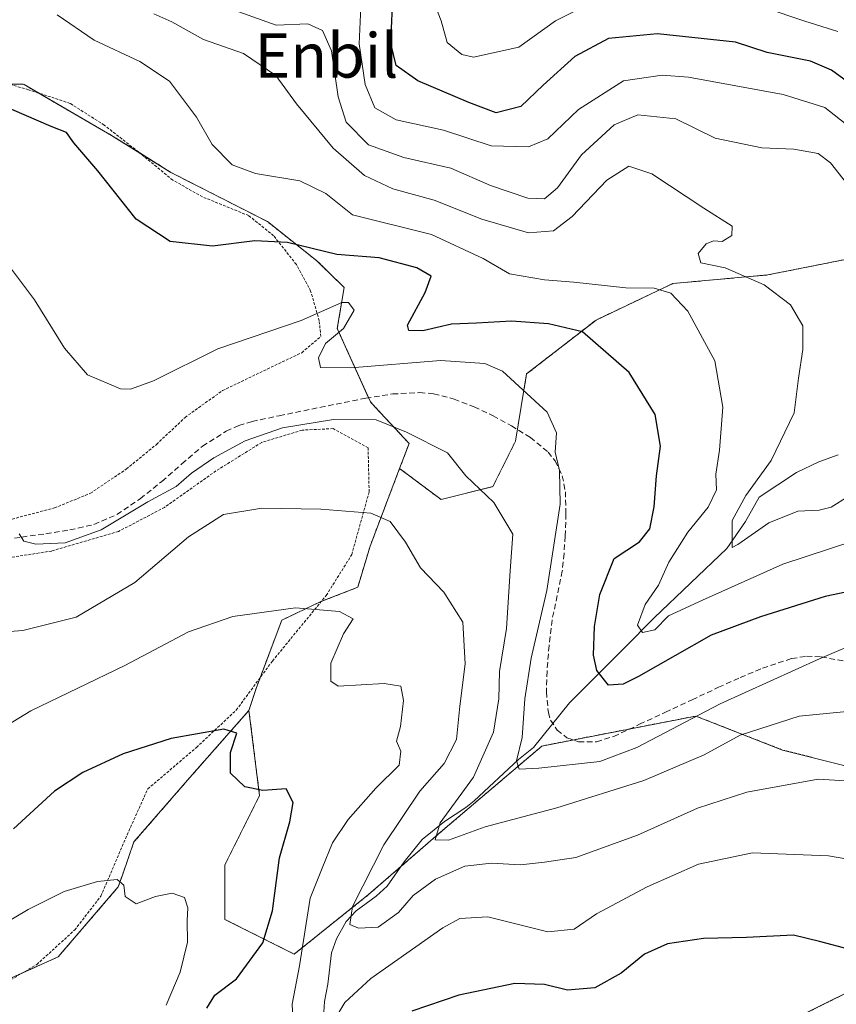
# Model space of a CAD drawing. Units: metres. Extents: x 579782 to 583206, y 4761284 to 4763638.
# Drawn here: x 581400 to 581547, y 4762418 to 4762595 of the extents above; entities that cross this region are included whole.
import ezdxf
from ezdxf.enums import TextEntityAlignment as Align

# ---------------------------------------------------------------- set-up
doc = ezdxf.new("R2010")
doc.units = ezdxf.units.M
doc.header["$MEASUREMENT"] = 0
doc.linetypes.add('TRAZOS', pattern=[0.75, 0.5, -0.25])
doc.linetypes.add('TRAZOSX2', pattern=[1.5, 1, -0.5])
for name, color, linetype, lineweight in [('Alambrada', 19, 'TRAZOS', 0), ('Arbolado forestal', 92, 'TRAZOS', 0), ('Arbolado forestal CxS', 92, 'Continuous', 0), ('Corriente natural lineal', 142, 'Continuous', 13), ('Curva de nivel maestra', 36, 'Continuous', 30), ('Curva de nivel normal', 36, 'Continuous', 0), ('Prado', 92, 'Continuous', 0), ('Prado CxS', 92, 'Continuous', 0), ('Senda', 19, 'TRAZOSX2', 0), ('Texto cartográfico', 19, 'Continuous', 0)]:
    doc.layers.add(name, color=color, linetype=linetype, lineweight=lineweight)
doc.styles.add('Arial', font='txt', dxfattribs={"height": 0.2})

# ---------------------------------------------------------------- blocks, each defined once
blk = doc.blocks.new('*U154')
at = {"layer": 'Prado CxS', "color": 92, "linetype": 'Continuous', "lineweight": 0}
blk.add_polyline3d([(581389.58, 4762583.54, 399.76), (581400.51, 4762583.52, 398.51), (581400.68, 4762583.52, 398.49), (581400.85, 4762583.43, 398.49), (581416.62, 4762574.28, 398.6), (581427.36, 4762567.61, 397.62), (581444.77, 4762558.72, 398.79), (581453.66, 4762551.68, 400.82), (581458.63, 4762546.87, 403.41), (581457.37, 4762539.46, 404.79), (581463.34, 4762526.25, 408.09), (581464.3, 4762525.21, 408.48), (581470.33, 4762518.71, 410.98), (581468.62, 4762514.2, 412.01), (581463.3, 4762500.19, 416.45), (581461.07, 4762492.78, 418.52), (581454.4, 4762490.19, 419.54), (581447.37, 4762486.86, 420.53), (581442.78, 4762474.71, 423.32), (581442.54, 4762473.97, 423.48), (581441.44, 4762470.56, 424.17), (581430.33, 4762457.96, 426.53), (581420.69, 4762446.85, 428.55), (581418.59, 4762440.88, 429.43), (581417.84, 4762438.73, 429.8), (581406.99, 4762426.1, 431.97), (581396.24, 4762421.29, 432.4)], dxfattribs=at)
blk = doc.blocks.new('*U157')
at = {"layer": 'Arbolado forestal CxS', "color": 92, "linetype": 'Continuous', "lineweight": 0}
blk.add_polyline3d([(581564.59, 4762554.99, 382.14), (581535.05, 4762549.11, 388.93), (581517.93, 4762547.56, 393.24), (581504.07, 4762540.98, 398.95), (581491.54, 4762531.25, 404.33), (581489.53, 4762519.1, 406.99), (581485.45, 4762510.94, 409.55), (581476.09, 4762508.6, 411.58), (581468.62, 4762514.2, 412.01), (581470.33, 4762518.71, 410.98), (581464.3, 4762525.21, 408.48), (581463.34, 4762526.25, 408.09), (581457.37, 4762539.46, 404.79), (581458.63, 4762546.87, 403.41), (581453.66, 4762551.68, 400.82), (581444.77, 4762558.72, 398.79), (581427.36, 4762567.61, 397.62), (581416.62, 4762574.28, 398.6), (581400.85, 4762583.43, 398.49), (581400.68, 4762583.52, 398.49), (581400.51, 4762583.52, 398.51), (581389.58, 4762583.54, 399.76)], dxfattribs=at)
blk = doc.blocks.new('*U158')
at = {"layer": 'Prado CxS', "color": 92, "linetype": 'Continuous', "lineweight": 0}
blk.add_polyline3d([(581551.41, 4762369.54, 429.94), (581541.94, 4762350.59, 425.64), (581526.31, 4762348.29, 432.18), (581506.86, 4762343.49, 438.7), (581510.53, 4762330.03, 436.35), (581515.25, 4762299.75, 436.92), (581509.04, 4762280.06, 439.28), (581484.25, 4762258.4, 446.45), (581461.99, 4762258.65, 454.82), (581457.91, 4762270.07, 458.44), (581487.69, 4762308.82, 447.45), (581482.53, 4762339.39, 445.01), (581499.3, 4762369.44, 440.15), (581520.01, 4762394.94, 434.63), (581541.04, 4762415.52, 427.02), (581566.91, 4762428.4, 422.96)], dxfattribs=at)
blk = doc.blocks.new('*U168')
at = {"layer": 'Curva de nivel normal', "color": 36, "linetype": 'Continuous', "lineweight": 0}
for points in [[(581547.69, 4762593.01, 370), (581541.76, 4762594.86, 370), (581534.42, 4762597.33, 370)], [(581502.75, 4762597.95, 370), (581496.75, 4762594.94, 370), (581490.15, 4762590.2, 370), (581481.97, 4762588.36, 370), (581479.85, 4762588.88, 370), (581477.23, 4762591.06, 370), (581476.11, 4762594.91, 370), (581474.33, 4762599.62, 370)]]:
    blk.add_polyline3d(points, dxfattribs=at)
blk = doc.blocks.new('*U169')
at = {"layer": 'Curva de nivel normal', "color": 36, "linetype": 'Continuous', "lineweight": 0}
blk.add_polyline3d([(581552.42, 4762483.3, 405), (581544.52, 4762479.92, 405), (581526.44, 4762471.76, 405), (581511.4, 4762463.9, 405), (581504.75, 4762461.34, 405), (581493.77, 4762460.17, 405), (581490.21, 4762460, 405), (581489.71, 4762461.46, 405), (581490.73, 4762465.66, 405), (581491.22, 4762472.66, 405), (581492.37, 4762479.99, 405), (581495.16, 4762492.22, 405), (581497.57, 4762507.74, 405), (581497.5, 4762513.81, 405), (581496.68, 4762517.14, 405), (581496.94, 4762520.66, 405), (581495.27, 4762524.38, 405), (581487.18, 4762531.74, 405), (581484, 4762533.13, 405), (581475.97, 4762533.7, 405), (581459.82, 4762532.38, 405), (581454.36, 4762532.43, 405), (581453.98, 4762534.18, 405), (581455.26, 4762536.74, 405), (581458.5, 4762539.45, 405), (581460.42, 4762542.73, 405), (581459.39, 4762544.14, 405), (581458.2, 4762544.13, 405), (581450.88, 4762540.89, 405), (581435.82, 4762535.8, 405), (581424.22, 4762530, 405), (581420.05, 4762528.49, 405), (581418.26, 4762528.58, 405), (581412.32, 4762531.12, 405), (581408.16, 4762535.92, 405), (581402.72, 4762544.63, 405), (581397.16, 4762552.06, 405)], dxfattribs=at)
blk = doc.blocks.new('*U181')
at = {"layer": 'Curva de nivel normal', "color": 36, "linetype": 'Continuous', "lineweight": 0}
blk.add_polyline3d([(581551.16, 4762470.58, 410), (581540.75, 4762469.53, 410), (581530.08, 4762466.08, 410), (581523.58, 4762462.58, 410), (581512.69, 4762457.92, 410), (581497.02, 4762453.02, 410), (581484.03, 4762449.58, 410), (581477.42, 4762447.18, 410), (581475.05, 4762447.23, 410), (581475.96, 4762450.29, 410), (581481.93, 4762458.54, 410), (581485.58, 4762466.63, 410), (581486.5, 4762472.66, 410), (581486.67, 4762477.57, 410), (581487.93, 4762485.32, 410), (581488.58, 4762495.77, 410), (581489.03, 4762502.34, 410), (581485.64, 4762508.07, 410), (581480.56, 4762512.88, 410), (581477.25, 4762517.01, 410), (581469.85, 4762520.76, 410), (581464.42, 4762522.99, 410), (581456.7, 4762523.04, 410), (581447.47, 4762521.52, 410), (581440.75, 4762519.21, 410), (581435.08, 4762516.14, 410), (581431.08, 4762513.34, 410), (581428.31, 4762510.96, 410), (581423.21, 4762508.19, 410), (581414.78, 4762503.12, 410), (581408.25, 4762500.82, 410), (581402.98, 4762500.57, 410), (581400.8, 4762501.1, 410), (581399.94, 4762502.42, 410)], dxfattribs=at)
blk = doc.blocks.new('*U195')
at = {"layer": 'Curva de nivel maestra', "color": 36, "linetype": 'Continuous', "lineweight": 30}
blk.add_polyline3d([(581558.61, 4762493.88, 400), (581545.4, 4762491.1, 400), (581533.74, 4762487.47, 400), (581524.84, 4762484.17, 400), (581511.7, 4762476.68, 400), (581508.98, 4762475.32, 400), (581506.3, 4762475.12, 400), (581504.22, 4762477.79, 400), (581503.62, 4762480.53, 400), (581503.77, 4762485.72, 400), (581504.74, 4762491.47, 400), (581507.33, 4762497.99, 400), (581511.88, 4762500.99, 400), (581513.76, 4762503.32, 400), (581514.58, 4762507.3, 400), (581514.99, 4762512.86, 400), (581515.68, 4762518.24, 400), (581514.72, 4762523.96, 400), (581510.03, 4762531.51, 400), (581501.65, 4762538.86, 400), (581495.5, 4762540.32, 400), (581488.81, 4762540.77, 400), (581482.5, 4762540.42, 400), (581477.97, 4762540.21, 400), (581472.79, 4762539.03, 400), (581470.26, 4762539.1, 400), (581470.03, 4762540.05, 400), (581473.23, 4762545.94, 400), (581474.3, 4762548.86, 400), (581471.75, 4762550.38, 400), (581464.94, 4762552.2, 400), (581457.28, 4762552.81, 400), (581448.4, 4762554.98, 400), (581442.52, 4762555.24, 400), (581434.84, 4762554.27, 400), (581427.22, 4762555.16, 400), (581421.09, 4762559.17, 400), (581414.17, 4762567.86, 400), (581409.83, 4762572.94, 400), (581408.49, 4762574.81, 400), (581405.72, 4762575.87, 400), (581398.63, 4762578.92, 400)], dxfattribs=at)
blk = doc.blocks.new('*U200')
at = {"layer": 'Curva de nivel maestra', "color": 36, "linetype": 'Continuous', "lineweight": 30}
blk.add_polyline3d([(581551.65, 4762582.29, 375), (581546.54, 4762586.03, 375), (581542.74, 4762587.66, 375), (581534.96, 4762589.2, 375), (581529.21, 4762591.1, 375), (581515.16, 4762592.57, 375), (581506.34, 4762591.74, 375), (581500.23, 4762588.5, 375), (581494.5, 4762583.32, 375), (581490.51, 4762579.47, 375), (581486.03, 4762578.37, 375), (581481.14, 4762580.2, 375), (581471.9, 4762584.09, 375), (581467.97, 4762586.9, 375), (581467.02, 4762590.84, 375), (581467.47, 4762600.4, 375)], dxfattribs=at)

msp = doc.modelspace()

# ---------------------------------------------------------------- linework, layer by layer
at = {"layer": 'Alambrada', "color": 19, "linetype": 'TRAZOS', "lineweight": 0}
for points in [[(581398.71, 4762505.08, 410.7), (581406.35, 4762507.09, 413.31), (581412.83, 4762509.73, 421.25), (581419.32, 4762514.11, 409.16), (581424.77, 4762518.55, 412.76), (581429.9, 4762523.42, 419.37), (581436.67, 4762528.25, 414.89), (581442.71, 4762531.16, 413.89), (581450.96, 4762535.09, 412.56), (581454.39, 4762538, 410.79), (581454.12, 4762540.82, 405.85), (581452.57, 4762546.21, 408.61), (581449.99, 4762550.99, 406.26), (581445.89, 4762556.18, 409.01), (581441.39, 4762559.81, 409.72), (581433.05, 4762563.19, 408.16), (581427.69, 4762566.21, 403.61), (581421.48, 4762571.31, 403.71), (581415.32, 4762576.13, 406.61), (581409.16, 4762580.05, 404.71), (581401.64, 4762582.52, 400.49), (581392.19, 4762585.18, 405.1)], [(581395.87, 4762420.44, 433.04), (581403.14, 4762424.74, 433.44), (581410, 4762430.97, 431.46), (581414.71, 4762437.07, 430.62), (581419.45, 4762448.11, 430.31), (581423.17, 4762456.4, 427.17), (581431.96, 4762463.89, 425.96), (581439.14, 4762470.63, 430.24), (581445.67, 4762479.48, 441.72), (581455.39, 4762491.32, 426.06), (581459.99, 4762498.67, 418.89), (581463.12, 4762509.97, 417.02), (581462.94, 4762517.95, 411.89), (581456.62, 4762521.39, 411.43), (581451.01, 4762521.12, 411.7), (581443.74, 4762518.9, 417.76), (581435.48, 4762513.75, 420.21), (581426.19, 4762507.19, 412.64), (581417.89, 4762502.84, 411.34), (581405.84, 4762499.32, 410.79), (581395.74, 4762497.73, 411.63)]]:
    msp.add_polyline3d(points, dxfattribs=at)
at = {"layer": 'Arbolado forestal', "color": 92, "linetype": 'TRAZOS', "lineweight": 0}
for points in [[(581468.62, 4762514.2, 412.01), (581470.33, 4762518.71, 410.98), (581464.3, 4762525.21, 408.48), (581463.34, 4762526.25, 408.09), (581463.01, 4762526.96, 407.8), (581457.37, 4762539.46, 404.79), (581458.63, 4762546.87, 403.41), (581453.66, 4762551.68, 400.82), (581444.77, 4762558.72, 398.79), (581427.36, 4762567.61, 397.62), (581421.72, 4762571.11, 398.04), (581416.62, 4762574.28, 398.6), (581403.41, 4762581.94, 398.36), (581400.85, 4762583.43, 398.49), (581400.68, 4762583.52, 398.49), (581400.51, 4762583.52, 398.51), (581398.07, 4762583.53, 398.81), (581389.58, 4762583.54, 399.76), (581373.65, 4762584.28, 400.98), (581362.16, 4762588.73, 400.13), (581361.4, 4762590.9, 399.41), (581359.97, 4762594.99, 398.17), (581358.38, 4762599.53, 396.66)], [(581468.62, 4762514.2, 412.01), (581476.09, 4762508.6, 411.58), (581485.45, 4762510.94, 409.55), (581489.53, 4762519.1, 406.99), (581489.88, 4762521.23, 406.42), (581491.54, 4762531.25, 404.33), (581504.07, 4762540.98, 398.95), (581517.93, 4762547.56, 393.24), (581535.04, 4762549.11, 388.93), (581564.59, 4762554.99, 382.14), (581577.64, 4762561.52, 379.86), (581603.37, 4762567.06, 375.04), (581625.78, 4762570.51, 366.35), (581650.49, 4762586.02, 362.19), (581657.56, 4762581.78, 359.36), (581659.1, 4762580.85, 359.61), (581671.19, 4762569.78, 368.74)], [(581468.62, 4762514.2, 412.01), (581476.09, 4762508.6, 411.58), (581485.45, 4762510.94, 409.55), (581489.53, 4762519.1, 406.99), (581489.88, 4762521.23, 406.42), (581491.54, 4762531.25, 404.33), (581504.07, 4762540.98, 398.95), (581517.93, 4762547.56, 393.24), (581535.04, 4762549.11, 388.93), (581564.59, 4762554.99, 382.14), (581577.64, 4762561.52, 379.86), (581603.37, 4762567.06, 375.04), (581625.78, 4762570.51, 366.35), (581650.49, 4762586.02, 362.19), (581657.56, 4762581.78, 359.36), (581659.1, 4762580.85, 359.61), (581671.19, 4762569.78, 368.74)], [(581441.44, 4762470.56, 424.17), (581442.54, 4762473.97, 423.48), (581442.78, 4762474.71, 423.32), (581443.44, 4762476.45, 422.96), (581447.37, 4762486.86, 420.53), (581454.4, 4762490.19, 419.54), (581454.49, 4762490.22, 419.53), (581461.07, 4762492.78, 418.52), (581463.29, 4762500.19, 416.45), (581468.62, 4762514.2, 412.01)], [(581311.42, 4762439.07, 426.97), (581315.26, 4762437.88, 428.03), (581318.84, 4762436.78, 428.43), (581331.62, 4762434.86, 428.97), (581331.79, 4762434.68, 429), (581334.84, 4762431.38, 429.73), (581336.97, 4762429.07, 430.32), (581351.18, 4762428.43, 430.19), (581354.43, 4762426.7, 430.93), (581362.11, 4762422.6, 432.8), (581362.98, 4762422.13, 432.85), (581365.89, 4762420.58, 433.06), (581366.12, 4762420.59, 433.07), (581371.39, 4762420.83, 433), (581373.28, 4762420.92, 432.61), (581382.54, 4762419.44, 431.85), (581396.24, 4762421.29, 432.4), (581400.62, 4762423.25, 432.32), (581406.99, 4762426.1, 431.97), (581417.84, 4762438.73, 429.8), (581418.59, 4762440.88, 429.43), (581420.69, 4762446.85, 428.55), (581430.33, 4762457.96, 426.53), (581441.44, 4762470.56, 424.17)], [(581566.91, 4762428.4, 422.96), (581571.59, 4762454.91, 415.07), (581537.73, 4762463.43, 412.56), (581522.06, 4762469.55, 405.26), (581510.16, 4762467.24, 403.49), (581499.9, 4762465.25, 403.19), (581494.29, 4762464.15, 404.08), (581476.41, 4762448.96, 409.75), (581468.87, 4762442.42, 413.04), (581463.01, 4762437.35, 413.6), (581449.6, 4762426.62, 420.67), (581437.09, 4762432.88, 428.12), (581437.09, 4762442.71, 428.07), (581443.35, 4762455.22, 425.29), (581441.44, 4762470.56, 424.17)], [(581566.91, 4762428.4, 422.96), (581571.59, 4762454.91, 415.07), (581537.73, 4762463.43, 412.56), (581522.06, 4762469.55, 405.26), (581510.16, 4762467.24, 403.49), (581499.9, 4762465.25, 403.19), (581494.29, 4762464.15, 404.08), (581476.41, 4762448.96, 409.75), (581468.87, 4762442.42, 413.04), (581463.01, 4762437.35, 413.6), (581449.6, 4762426.62, 420.67), (581437.09, 4762432.88, 428.12), (581437.09, 4762442.71, 428.07), (581443.35, 4762455.22, 425.29), (581441.44, 4762470.56, 424.17)], [(581566.91, 4762428.4, 422.96), (581541.04, 4762415.52, 427.02), (581520.01, 4762394.94, 434.63), (581499.3, 4762369.44, 440.15), (581482.53, 4762339.39, 445.01), (581487.69, 4762308.82, 447.45), (581457.91, 4762270.07, 458.44), (581461.99, 4762258.65, 454.82), (581484.25, 4762258.4, 446.45), (581509.04, 4762280.06, 439.28), (581515.25, 4762299.76, 436.92), (581510.53, 4762330.03, 436.35), (581506.86, 4762343.49, 438.7), (581526.31, 4762348.29, 432.18), (581541.94, 4762350.59, 425.64), (581551.41, 4762369.54, 429.94)]]:
    msp.add_polyline3d(points, dxfattribs=at)
at = {"layer": 'Arbolado forestal CxS', "color": 92, "linetype": 'Continuous', "lineweight": 0}
for points in [[(581571.59, 4762454.91, 415.07), (581537.74, 4762463.43, 412.56), (581522.06, 4762469.55, 405.26), (581494.29, 4762464.15, 404.08), (581476.41, 4762448.96, 409.75), (581463.01, 4762437.35, 413.6), (581449.61, 4762426.62, 420.67), (581437.09, 4762432.88, 428.12), (581437.09, 4762442.71, 428.07), (581443.35, 4762455.22, 425.29), (581441.44, 4762470.56, 424.17), (581442.54, 4762473.97, 423.48), (581442.78, 4762474.71, 423.32), (581447.37, 4762486.86, 420.53), (581454.4, 4762490.19, 419.54), (581461.07, 4762492.78, 418.52), (581463.3, 4762500.19, 416.45), (581468.62, 4762514.2, 412.01), (581476.09, 4762508.6, 411.58), (581485.45, 4762510.94, 409.55), (581489.53, 4762519.1, 406.99), (581491.54, 4762531.25, 404.33), (581504.07, 4762540.98, 398.95), (581517.93, 4762547.56, 393.24), (581535.05, 4762549.11, 388.93), (581564.59, 4762554.99, 382.14)], [(581396.24, 4762421.29, 432.4), (581406.99, 4762426.1, 431.97), (581417.84, 4762438.73, 429.8), (581418.59, 4762440.88, 429.43), (581420.69, 4762446.85, 428.55), (581430.33, 4762457.96, 426.53), (581441.44, 4762470.56, 424.17), (581443.35, 4762455.22, 425.29), (581437.09, 4762442.71, 428.07), (581437.09, 4762432.88, 428.12), (581449.61, 4762426.62, 420.67), (581463.01, 4762437.35, 413.6), (581476.41, 4762448.96, 409.75), (581494.29, 4762464.15, 404.08), (581522.06, 4762469.55, 405.26), (581537.74, 4762463.43, 412.56), (581571.59, 4762454.91, 415.07)], [(581566.91, 4762428.4, 422.96), (581541.04, 4762415.52, 427.02), (581520.01, 4762394.94, 434.63), (581499.3, 4762369.44, 440.15), (581482.53, 4762339.39, 445.01), (581487.69, 4762308.82, 447.45), (581457.91, 4762270.07, 458.44), (581461.99, 4762258.65, 454.82), (581484.25, 4762258.4, 446.45), (581509.04, 4762280.06, 439.28), (581515.25, 4762299.75, 436.92), (581510.53, 4762330.03, 436.35), (581506.86, 4762343.49, 438.7), (581526.31, 4762348.29, 432.18), (581541.94, 4762350.59, 425.64), (581551.41, 4762369.54, 429.94)]]:
    msp.add_polyline3d(points, dxfattribs=at)
at = {"layer": 'Corriente natural lineal', "color": 142, "linetype": 'Continuous', "lineweight": 13}
msp.add_polyline3d([(581454.87, 4762415.16, 419.54), (581455.08, 4762418.06, 419.23), (581455.67, 4762421.22, 418.25), (581456.35, 4762426.85, 417.05), (581457.25, 4762429.36, 416.65), (581458.99, 4762432.49, 415.09), (581460.79, 4762434.43, 413.66), (581464.42, 4762437.07, 412.96), (581466.36, 4762438.89, 411.96), (581469.46, 4762443.26, 413.05), (581472.69, 4762447.3, 411.34), (581476.73, 4762450.53, 410.34), (581480.56, 4762453.04, 409), (581482.06, 4762454.25, 408.44), (581490.05, 4762461.72, 405.96), (581492.77, 4762463.89, 404.33), (581499.3, 4762471.92, 402.08), (581509.14, 4762481.77, 397.17), (581514.54, 4762487.27, 394.96), (581527.66, 4762499.76, 390.7), (581531.05, 4762504.63, 389.67), (581533.51, 4762509.01, 389.26), (581540.22, 4762513.48, 387.25), (581544.28, 4762515.4, 386.73), (581547.77, 4762516.69, 386.07)], dxfattribs=at)
at = {"layer": 'Curva de nivel maestra', "color": 36, "linetype": 'Continuous', "lineweight": 30}
for points in [[(581433.85, 4762416.88, 425), (581435.26, 4762419.22, 425), (581439.17, 4762422.13, 425), (581443.93, 4762428.64, 425), (581445.7, 4762434.4, 425), (581446.95, 4762443.97, 425), (581448.82, 4762450.46, 425), (581449.43, 4762453.94, 425), (581448.18, 4762456.42, 425), (581443.96, 4762456.11, 425), (581440.67, 4762456.76, 425), (581438.1, 4762459.24, 425), (581438.09, 4762462.99, 425), (581439.26, 4762466.44, 425), (581436.92, 4762467.21, 425), (581427.42, 4762465.5, 425), (581418.75, 4762462.73, 425), (581411.48, 4762459.4, 425), (581406.36, 4762455.99, 425), (581398.92, 4762449.24, 425)], [(581549.88, 4762427.45, 425), (581544.42, 4762428.92, 425), (581539.69, 4762430.06, 425), (581531.2, 4762429.62, 425), (581523.46, 4762429.43, 425), (581516.96, 4762428.5, 425), (581512.81, 4762426.59, 425), (581508.62, 4762423.18, 425), (581503.84, 4762420.55, 425), (581498.94, 4762420.09, 425), (581494.75, 4762421.16, 425), (581489.42, 4762421.3, 425), (581479.33, 4762419.22, 425), (581470.84, 4762416.35, 425)]]:
    msp.add_polyline3d(points, dxfattribs=at)
at = {"layer": 'Curva de nivel normal', "color": 36, "linetype": 'Continuous', "lineweight": 0}
for points in [[(581549.89, 4762575.79, 380), (581545.34, 4762579.29, 380), (581537.84, 4762581.68, 380), (581520.75, 4762584.78, 380), (581516.02, 4762585.13, 380), (581509.04, 4762584.11, 380), (581500.9, 4762578.95, 380), (581495.37, 4762573.68, 380), (581491.85, 4762572.21, 380), (581485.16, 4762572.39, 380), (581476.53, 4762575.22, 380), (581467.98, 4762577.1, 380), (581464.16, 4762579.27, 380), (581462.42, 4762583.45, 380), (581461.31, 4762590.81, 380), (581461.6, 4762597.42, 380)], [(581550.42, 4762501.12, 395), (581537.79, 4762496.92, 395), (581523.26, 4762490.46, 395), (581517.13, 4762487.61, 395), (581514.67, 4762485.12, 395), (581512.47, 4762484.64, 395), (581511.53, 4762485.93, 395), (581512.94, 4762489.68, 395), (581515.34, 4762493.15, 395), (581517.19, 4762497.32, 395), (581520.63, 4762502.74, 395), (581524.29, 4762507.25, 395), (581525.81, 4762510.36, 395), (581525.68, 4762513.16, 395), (581526.35, 4762517.48, 395), (581526.97, 4762525.25, 395), (581525.52, 4762533.6, 395), (581520.66, 4762542.6, 395), (581517.57, 4762545.81, 395), (581514.57, 4762546.72, 395), (581509.42, 4762546.8, 395), (581500.08, 4762547.78, 395), (581494.76, 4762548.2, 395), (581488.43, 4762549.29, 395), (581483.72, 4762552.09, 395), (581474.36, 4762556.4, 395), (581460.14, 4762559.96, 395), (581455.28, 4762563.79, 395), (581450.61, 4762566.08, 395), (581442.6, 4762567.41, 395), (581438.43, 4762568.97, 395), (581434.81, 4762572.64, 395), (581431.98, 4762577.59, 395), (581427.07, 4762584.06, 395), (581421.76, 4762587.62, 395), (581413.48, 4762591.46, 395), (581406.82, 4762596.05, 395)], [(581549.58, 4762509.14, 390), (581546.52, 4762507.24, 390), (581544.3, 4762506.66, 390), (581540.46, 4762506.5, 390), (581535.23, 4762504.39, 390), (581529.68, 4762500.48, 390), (581528.65, 4762499.94, 390), (581528.62, 4762504.8, 390), (581531.11, 4762509.32, 390), (581535.65, 4762515.66, 390), (581539.83, 4762524.24, 390), (581540.58, 4762530.48, 390), (581541.4, 4762535.64, 390), (581541.38, 4762539.95, 390), (581539.17, 4762543.74, 390), (581534.42, 4762547.32, 390), (581527.37, 4762550.37, 390), (581522.97, 4762551.32, 390), (581522.51, 4762552.99, 390), (581523.94, 4762554.74, 390), (581525.28, 4762555.27, 390), (581526.83, 4762555.13, 390), (581528.56, 4762556.22, 390), (581528.64, 4762557.93, 390), (581523.51, 4762561.13, 390), (581514.14, 4762567.32, 390), (581509.99, 4762568.7, 390), (581505.99, 4762566.23, 390), (581499.75, 4762559.63, 390), (581496.42, 4762557.06, 390), (581491.85, 4762556.7, 390), (581483.48, 4762559.18, 390), (581474.88, 4762562.61, 390), (581467.38, 4762564.62, 390), (581462.29, 4762567.07, 390), (581456.61, 4762571.95, 390), (581450.03, 4762579.99, 390), (581446.3, 4762585.09, 390), (581440.48, 4762589.06, 390), (581433.22, 4762591.56, 390), (581427.54, 4762594.78, 390), (581424.29, 4762596.2, 390)], [(581549.94, 4762564.84, 385), (581546.4, 4762569.3, 385), (581544.12, 4762571, 385), (581539.78, 4762571.81, 385), (581533.96, 4762572.05, 385), (581525.58, 4762573.78, 385), (581518.46, 4762577.24, 385), (581511.63, 4762577.97, 385), (581507.31, 4762576.19, 385), (581501.47, 4762570.79, 385), (581497.13, 4762564.8, 385), (581494.75, 4762562.82, 385), (581491.75, 4762562.94, 385), (581485.04, 4762565.24, 385), (581477.89, 4762568.35, 385), (581469.37, 4762570.28, 385), (581463.02, 4762572.6, 385), (581458.98, 4762576.64, 385), (581457.52, 4762581.21, 385), (581456.36, 4762589.52, 385), (581454.69, 4762593.22, 385), (581452.04, 4762594.39, 385), (581446.36, 4762594.14, 385), (581439.58, 4762596.54, 385)], [(581395.83, 4762484.6, 415), (581400.62, 4762485, 415), (581410.24, 4762487.41, 415), (581420.83, 4762493.66, 415), (581430.53, 4762501.88, 415), (581436.87, 4762505.93, 415), (581443.74, 4762507.02, 415), (581454.39, 4762506.87, 415), (581463.41, 4762506.17, 415), (581466.94, 4762504.65, 415), (581469.71, 4762500.89, 415), (581472.42, 4762496.31, 415), (581476.61, 4762491.9, 415), (581480.03, 4762486.5, 415), (581480.46, 4762478.99, 415), (581479.49, 4762471.32, 415), (581478.89, 4762465.32, 415), (581476.65, 4762460.99, 415), (581472.28, 4762456, 415), (581465.76, 4762446.34, 415), (581460.12, 4762435.2, 415), (581459.64, 4762431.93, 415), (581461.22, 4762431.31, 415), (581464.75, 4762431.49, 415), (581468.42, 4762434.1, 415), (581471.08, 4762437.17, 415), (581475.07, 4762440.16, 415), (581480.39, 4762442.5, 415), (581485.19, 4762443, 415), (581490.45, 4762442.73, 415), (581494.79, 4762443.2, 415), (581500.4, 4762444.04, 415), (581511.52, 4762448.09, 415), (581522.38, 4762452.95, 415), (581531.25, 4762455.82, 415), (581544.15, 4762458.16, 415), (581550.07, 4762457.8, 415)], [(581390.42, 4762463.38, 420), (581402.05, 4762470.51, 420), (581419.03, 4762478.66, 420), (581430.5, 4762484.77, 420), (581438.51, 4762487.52, 420), (581449.83, 4762489.07, 420), (581457.8, 4762488.42, 420), (581460.24, 4762487.08, 420), (581458.49, 4762484.37, 420), (581456.2, 4762479.11, 420), (581456.21, 4762475.84, 420), (581457.56, 4762474.96, 420), (581465.85, 4762475.42, 420), (581468.85, 4762474.95, 420), (581469.35, 4762472.36, 420), (581468.77, 4762467.66, 420), (581468.05, 4762465.04, 420), (581468.87, 4762463.2, 420), (581468.52, 4762460.71, 420), (581464.36, 4762456.56, 420), (581459.32, 4762450.92, 420), (581456.54, 4762446.66, 420), (581454.65, 4762442.1, 420), (581452.51, 4762436.72, 420), (581450.55, 4762424.48, 420), (581449.21, 4762417.61, 420), (581449.36, 4762415.05, 420)], [(581456.68, 4762414.47, 420), (581458.75, 4762417.9, 420), (581463.42, 4762422.19, 420), (581476.42, 4762431.36, 420), (581479.46, 4762433.05, 420), (581484.52, 4762433.35, 420), (581495.39, 4762430.62, 420), (581500.09, 4762431.14, 420), (581504.12, 4762433.86, 420), (581513.32, 4762438.74, 420), (581522.56, 4762442.84, 420), (581532.31, 4762444.86, 420), (581546.01, 4762444.32, 420), (581553.33, 4762443.08, 420)], [(581391.75, 4762428.82, 430), (581401.58, 4762434.65, 430), (581408.06, 4762437.89, 430), (581414.12, 4762439.72, 430), (581417.66, 4762440.07, 430), (581418.84, 4762439.08, 430), (581419.11, 4762437.01, 430), (581421.06, 4762435.69, 430), (581424.55, 4762437, 430), (581427.55, 4762437.6, 430), (581429.83, 4762436.8, 430), (581430.43, 4762434.99, 430), (581430.26, 4762432.66, 430), (581430.33, 4762428.76, 430), (581429.03, 4762423.39, 430), (581426.52, 4762417.42, 430)]]:
    msp.add_polyline3d(points, dxfattribs=at)
at = {"layer": 'Prado', "color": 92, "linetype": 'Continuous', "lineweight": 0}
for points in [[(581468.62, 4762514.2, 412.01), (581470.33, 4762518.71, 410.98), (581464.3, 4762525.21, 408.48), (581463.34, 4762526.25, 408.09), (581463.01, 4762526.96, 407.8), (581457.37, 4762539.46, 404.79), (581458.63, 4762546.87, 403.41), (581453.66, 4762551.68, 400.82), (581444.77, 4762558.72, 398.79), (581427.36, 4762567.61, 397.62), (581421.72, 4762571.11, 398.04), (581416.62, 4762574.28, 398.6), (581403.41, 4762581.94, 398.36), (581400.85, 4762583.43, 398.49), (581400.68, 4762583.52, 398.49), (581400.51, 4762583.52, 398.51), (581398.07, 4762583.53, 398.81), (581389.58, 4762583.54, 399.76), (581373.65, 4762584.28, 400.98), (581362.16, 4762588.73, 400.13), (581361.4, 4762590.9, 399.41), (581359.97, 4762594.99, 398.17), (581358.38, 4762599.53, 396.66)], [(581441.44, 4762470.56, 424.17), (581442.54, 4762473.97, 423.48), (581442.78, 4762474.71, 423.32), (581443.44, 4762476.45, 422.96), (581447.37, 4762486.86, 420.53), (581454.4, 4762490.19, 419.54), (581454.49, 4762490.22, 419.53), (581461.07, 4762492.78, 418.52), (581463.29, 4762500.19, 416.45), (581468.62, 4762514.2, 412.01)], [(581311.42, 4762439.07, 426.97), (581315.26, 4762437.88, 428.03), (581318.84, 4762436.78, 428.43), (581331.62, 4762434.86, 428.97), (581331.79, 4762434.68, 429), (581334.84, 4762431.38, 429.73), (581336.97, 4762429.07, 430.32), (581351.18, 4762428.43, 430.19), (581354.43, 4762426.7, 430.93), (581362.11, 4762422.6, 432.8), (581362.98, 4762422.13, 432.85), (581365.89, 4762420.58, 433.06), (581366.12, 4762420.59, 433.07), (581371.39, 4762420.83, 433), (581373.28, 4762420.92, 432.61), (581382.54, 4762419.44, 431.85), (581396.24, 4762421.29, 432.4), (581400.62, 4762423.25, 432.32), (581406.99, 4762426.1, 431.97), (581417.84, 4762438.73, 429.8), (581418.59, 4762440.88, 429.43), (581420.69, 4762446.85, 428.55), (581430.33, 4762457.96, 426.53), (581441.44, 4762470.56, 424.17)], [(581566.91, 4762428.4, 422.96), (581541.04, 4762415.52, 427.02), (581520.01, 4762394.94, 434.63), (581499.3, 4762369.44, 440.15), (581482.53, 4762339.39, 445.01), (581487.69, 4762308.82, 447.45), (581457.91, 4762270.07, 458.44), (581461.99, 4762258.65, 454.82), (581484.25, 4762258.4, 446.45), (581509.04, 4762280.06, 439.28), (581515.25, 4762299.76, 436.92), (581510.53, 4762330.03, 436.35), (581506.86, 4762343.49, 438.7), (581526.31, 4762348.29, 432.18), (581541.94, 4762350.59, 425.64), (581551.41, 4762369.54, 429.94)]]:
    msp.add_polyline3d(points, dxfattribs=at)
at = {"layer": 'Senda', "color": 19, "linetype": 'TRAZOSX2', "lineweight": 0}
msp.add_polyline3d([(581396.14, 4762501.24, 410.66), (581400.45, 4762501.83, 410.09), (581404.79, 4762502.44, 409.82), (581409.12, 4762503.11, 409.53), (581413.47, 4762504.1, 409.35), (581417.6, 4762505.89, 409.37), (581421.81, 4762508.74, 408.86), (581425.73, 4762511.88, 409.18), (581429.35, 4762515.05, 409.18), (581433.04, 4762518.2, 408.74), (581437.31, 4762520.94, 408.64), (581439.6, 4762521.96, 409.17), (581442, 4762522.68, 409.49), (581446.9, 4762523.72, 408.9), (581457.15, 4762525.81, 408.17), (581462.52, 4762526.88, 407.86), (581467.37, 4762527.64, 407.23), (581472.26, 4762527.89, 406.79), (581474.76, 4762527.67, 406.68), (581478.45, 4762526.73, 406.56), (581482.08, 4762525.33, 406.32), (581485.5, 4762523.71, 406.26), (581488.79, 4762521.89, 406.48), (581492.22, 4762519.81, 406.02), (581495.4, 4762517.17, 405.34), (581496.69, 4762515.56, 405.11), (581497.98, 4762512.89, 405.09), (581498.53, 4762510.02, 405.17), (581498.64, 4762506.01, 404.96), (581498.5, 4762502, 404.5), (581498.29, 4762498.85, 404.08), (581497.97, 4762495.7, 403.78), (581497.07, 4762491.28, 403.57), (581496.13, 4762486.87, 403.54), (581495.59, 4762482.26, 403.55), (581495.22, 4762477.63, 403.42), (581495.11, 4762473.9, 403.42), (581495.46, 4762470.16, 403.48), (581495.87, 4762468.8, 403.49), (581497.06, 4762467, 403.39), (581498.82, 4762465.63, 403.26), (581500.9, 4762464.89, 403.17), (581504.17, 4762464.9, 403.38), (581507.27, 4762465.89, 403.44), (581511.93, 4762468.06, 403.45), (581516.59, 4762470.24, 403.56), (581521.39, 4762472.49, 403.72), (581526.18, 4762474.74, 403.77), (581530.09, 4762476.5, 403.85), (581534.11, 4762478.18, 403.68), (581539.38, 4762479.93, 404.3), (581542.05, 4762480.34, 404.93), (581544.71, 4762480.24, 405.41), (581548.76, 4762479.47, 406.19)], dxfattribs=at)

# ---------------------------------------------------------------- block references
at = {"layer": 'Arbolado forestal CxS', "color": 92, "linetype": 'Continuous', "lineweight": 0}
msp.add_blockref('*U157', (0, 0), dxfattribs=at)
at = {"layer": 'Curva de nivel maestra', "color": 36, "linetype": 'Continuous', "lineweight": 30}
for name in ['*U200', '*U195']:
    msp.add_blockref(name, (0, 0), dxfattribs=at)
at = {"layer": 'Curva de nivel normal', "color": 36, "linetype": 'Continuous', "lineweight": 0}
for name in ['*U168', '*U169', '*U181']:
    msp.add_blockref(name, (0, 0), dxfattribs=at)
at = {"layer": 'Prado CxS', "color": 92, "linetype": 'Continuous', "lineweight": 0}
for name in ['*U154', '*U158']:
    msp.add_blockref(name, (0, 0), dxfattribs=at)

# ---------------------------------------------------------------- texts
at = {"layer": 'Texto cartográfico', "color": 19, "linetype": 'Continuous', "lineweight": 0, "style": 'Arial'}
msp.add_text('Enbil', height=8, dxfattribs=at).set_placement((581455.44, 4762588.69), align=Align.MIDDLE_CENTER)

doc.saveas('drawing.dxf')
